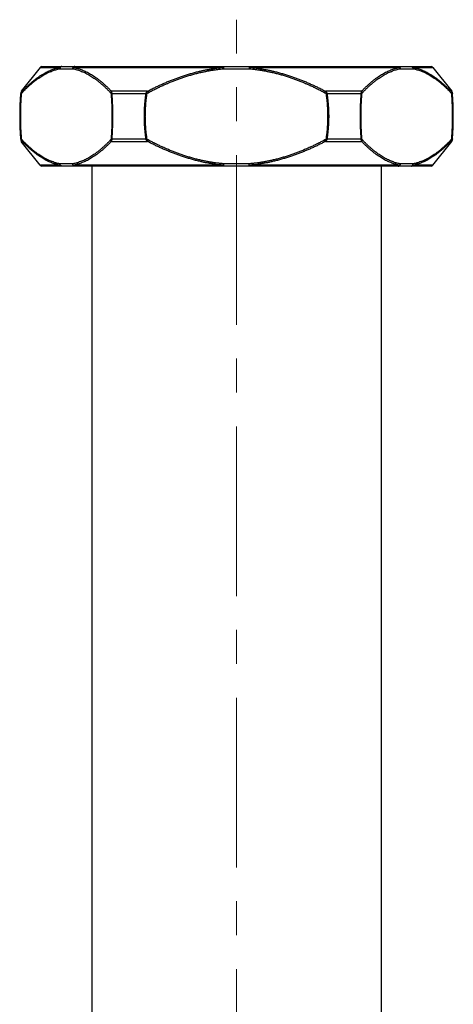
# Model space of a CAD drawing. Units: millimetres. Extents: x 72 to 9921, y -938 to 626.
# Drawn here: x 8936 to 8984, y -412 to -304 of the extents above; entities that cross this region are included whole.
import ezdxf

# ---------------------------------------------------------------- set-up
doc = ezdxf.new("R2010")
doc.units = ezdxf.units.MM
doc.header["$MEASUREMENT"] = 0
doc.linetypes.add('CENTER', pattern=[2, 1.25, -0.25, 0.25, -0.25])
doc.layers.add('Centerline', color=4, linetype='CENTER', lineweight=15)

msp = doc.modelspace()

# ---------------------------------------------------------------- linework, layer by layer
for p, q in [((8938.46, -308.8), (8936.38, -311.43)), ((8938.46, -308.8), (8940.69, -308.8)), ((8938.65, -308.7), (8981.75, -308.7)), ((8940.65, -308.95), (8942.07, -308.95)), ((8942.13, -308.8), (8958.77, -308.8)), ((8958.78, -308.7), (8958.77, -308.8)), ((8958.77, -308.8), (8958.78, -308.95)), ((8958.78, -308.7), (8958.78, -308.95)), ((8958.78, -308.95), (8961.62, -308.95)), ((8961.62, -308.7), (8961.62, -308.95)), ((8961.62, -308.7), (8961.63, -308.8)), ((8961.62, -308.95), (8961.63, -308.8)), ((8961.63, -308.8), (8978.27, -308.8)), ((8978.33, -308.95), (8979.75, -308.95)), ((8979.71, -308.8), (8981.94, -308.8)), ((8981.94, -308.8), (8984.02, -311.43)), ((8936.38, -311.71), (8936.28, -311.71)), ((8936.49, -311.43), (8936.38, -311.43)), ((8936.38, -311.71), (8936.41, -311.72)), ((8946.39, -311.71), (8946.32, -311.72)), ((8950.34, -311.43), (8946.36, -311.43)), ((8950.19, -311.71), (8946.39, -311.71)), ((8950.19, -311.71), (8950.29, -311.72)), ((8950.34, -311.43), (8950.42, -311.59)), ((8970.06, -311.43), (8969.98, -311.59)), ((8974.04, -311.43), (8970.06, -311.43)), ((8970.22, -311.71), (8970.11, -311.72)), ((8974.01, -311.71), (8970.22, -311.71)), ((8974.01, -311.71), (8974.08, -311.72)), ((8984.02, -311.43), (8983.91, -311.43)), ((8984.02, -311.71), (8983.99, -311.72)), ((8984.12, -311.71), (8984.02, -311.71)), ((8936.28, -316.69), (8936.38, -316.69)), ((8936.38, -316.69), (8936.41, -316.68)), ((8946.39, -316.69), (8946.32, -316.68)), ((8946.39, -316.69), (8950.19, -316.69)), ((8950.19, -316.69), (8950.29, -316.68)), ((8970.22, -316.69), (8970.11, -316.68)), ((8970.22, -316.69), (8974.01, -316.69)), ((8974.01, -316.69), (8974.08, -316.68)), ((8984.02, -316.69), (8983.99, -316.68)), ((8984.02, -316.69), (8984.12, -316.69)), ((8938.46, -319.61), (8936.38, -316.97)), ((8936.38, -316.97), (8936.49, -316.97)), ((8946.36, -316.97), (8950.34, -316.97)), ((8950.34, -316.97), (8950.42, -316.82)), ((8970.06, -316.97), (8969.98, -316.82)), ((8970.06, -316.97), (8974.04, -316.97)), ((8981.94, -319.61), (8984.02, -316.97)), ((8983.91, -316.97), (8984.02, -316.97)), ((8940.69, -319.61), (8938.46, -319.61)), ((8981.75, -319.7), (8938.65, -319.7)), ((8942.07, -319.45), (8940.65, -319.45)), ((8958.77, -319.61), (8942.13, -319.61)), ((8944.2, -319.7), (8944.2, -418.23)), ((8958.78, -319.45), (8958.77, -319.61)), ((8958.78, -319.7), (8958.77, -319.61)), ((8958.78, -319.7), (8958.78, -319.45)), ((8961.62, -319.45), (8958.78, -319.45)), ((8961.62, -319.7), (8961.62, -319.45)), ((8961.63, -319.61), (8961.62, -319.45)), ((8961.62, -319.7), (8961.63, -319.61)), ((8978.27, -319.61), (8961.63, -319.61)), ((8976.2, -319.7), (8976.2, -418.23)), ((8979.75, -319.45), (8978.33, -319.45)), ((8981.94, -319.61), (8979.71, -319.61))]:
    msp.add_line(p, q)
for centre, radius, start, end in [((8938.65, -308.95), 0.25, 90, 141.7989), ((8981.75, -308.95), 0.25, 38.2011, 90), ((8976.72, -314.2), 40.52, 176.4759, 183.5241), ((8936.78, -311.74), 0.5, 141.7989, 176.4759), ((8983.63, -311.74), 0.5, 3.5241, 38.2011), ((8943.68, -314.2), 40.52, 356.4759, 3.5241), ((8936.78, -316.66), 0.5, 183.5241, 218.2011), ((8983.63, -316.66), 0.5, 321.7989, 356.4759), ((8938.65, -319.45), 0.25, 218.2011, 270), ((8981.75, -319.45), 0.25, 270, 321.7989)]:
    msp.add_arc(centre, radius, start, end)
for points, start_tangent, end_tangent in [([(8936.47, -311.59), (8936.73, -311.32), (8936.98, -311.08), (8937.23, -310.84), (8937.47, -310.63), (8937.71, -310.42), (8937.95, -310.23), (8938.19, -310.06), (8938.42, -309.9), (8938.65, -309.75), (8938.88, -309.61), (8939.11, -309.49), (8939.33, -309.37), (8939.56, -309.27), (8939.78, -309.19), (8940, -309.11), (8940.22, -309.05), (8940.44, -308.99), (8940.65, -308.95)], (0.688794, 0.724957), (0.986255, 0.165232)), ([(8936.49, -311.43), (8936.75, -311.17), (8937, -310.92), (8937.25, -310.69), (8937.5, -310.47), (8937.74, -310.27), (8937.98, -310.08), (8938.21, -309.9), (8938.45, -309.74), (8938.68, -309.59), (8938.91, -309.46), (8939.14, -309.33), (8939.36, -309.22), (8939.59, -309.12), (8939.81, -309.03), (8940.03, -308.96), (8940.25, -308.89), (8940.47, -308.84), (8940.69, -308.8)], (0.689322, 0.724455), (0.986469, 0.16395)), ([(8940.87, -308.7), (8940.85, -308.7), (8940.83, -308.7), (8940.81, -308.71), (8940.8, -308.72), (8940.78, -308.72), (8940.76, -308.73), (8940.75, -308.75), (8940.73, -308.76), (8940.72, -308.77), (8940.7, -308.79), (8940.69, -308.81), (8940.68, -308.83), (8940.67, -308.84), (8940.67, -308.86), (8940.66, -308.89), (8940.66, -308.91), (8940.65, -308.93), (8940.65, -308.95)], (-1, -0.000001), (0, -1)), ([(8940.69, -308.8), (8940.69, -308.81), (8940.68, -308.83), (8940.67, -308.84), (8940.66, -308.86), (8940.66, -308.88), (8940.66, -308.9), (8940.65, -308.91), (8940.65, -308.93), (8940.65, -308.95)], (-0.542574, -0.840008), (0.041847, -0.999124)), ([(8940.87, -308.7), (8940.85, -308.7), (8940.83, -308.7), (8940.81, -308.71), (8940.79, -308.72), (8940.77, -308.73), (8940.75, -308.74), (8940.74, -308.75), (8940.72, -308.76), (8940.71, -308.78), (8940.69, -308.8)], (-1, -0.000001), (-0.576735, -0.816931)), ([(8942.29, -308.7), (8942.27, -308.7), (8942.25, -308.7), (8942.23, -308.71), (8942.22, -308.72), (8942.2, -308.72), (8942.18, -308.73), (8942.17, -308.75), (8942.15, -308.76), (8942.14, -308.77), (8942.12, -308.79), (8942.11, -308.81), (8942.1, -308.83), (8942.09, -308.84), (8942.09, -308.86), (8942.08, -308.89), (8942.08, -308.91), (8942.07, -308.93), (8942.07, -308.95)], (-1, -0.000001), (0, -1)), ([(8942.07, -308.95), (8942.08, -308.93), (8942.08, -308.91), (8942.08, -308.9), (8942.09, -308.88), (8942.09, -308.86), (8942.1, -308.84), (8942.11, -308.83), (8942.12, -308.81), (8942.13, -308.8)], (0.041847, 0.999124), (0.589445, 0.807809)), ([(8942.07, -308.95), (8942.29, -308.99), (8942.51, -309.05), (8942.73, -309.11), (8942.95, -309.19), (8943.17, -309.27), (8943.4, -309.37), (8943.62, -309.49), (8943.85, -309.61), (8944.08, -309.75), (8944.31, -309.9), (8944.54, -310.06), (8944.78, -310.23), (8945.01, -310.42), (8945.26, -310.63), (8945.5, -310.84), (8945.75, -311.08), (8946, -311.32), (8946.26, -311.59)], (0.986255, -0.165232), (0.688794, -0.724957)), ([(8942.29, -308.7), (8942.27, -308.7), (8942.25, -308.7), (8942.23, -308.71), (8942.22, -308.72), (8942.2, -308.73), (8942.18, -308.74), (8942.17, -308.75), (8942.15, -308.76), (8942.14, -308.78), (8942.13, -308.8)], (-1, -0.000001), (-0.547399, -0.836872)), ([(8942.13, -308.8), (8942.35, -308.84), (8942.57, -308.89), (8942.79, -308.96), (8943.01, -309.03), (8943.24, -309.12), (8943.46, -309.22), (8943.69, -309.33), (8943.92, -309.46), (8944.15, -309.59), (8944.39, -309.74), (8944.62, -309.9), (8944.86, -310.08), (8945.1, -310.27), (8945.35, -310.47), (8945.59, -310.69), (8945.84, -310.92), (8946.1, -311.17), (8946.36, -311.43)], (0.986523, -0.163622), (0.693215, -0.720731)), ([(8950.34, -311.43), (8950.77, -311.21), (8951.19, -311), (8951.59, -310.81), (8951.99, -310.63), (8952.4, -310.45), (8952.81, -310.28), (8953.22, -310.12), (8953.62, -309.97), (8954.02, -309.83), (8954.43, -309.69), (8954.87, -309.55), (8955.32, -309.42), (8955.78, -309.3), (8956.2, -309.2), (8956.59, -309.11), (8956.96, -309.04), (8957.32, -308.98), (8957.68, -308.92), (8958.04, -308.87), (8958.4, -308.83), (8958.77, -308.8)], (0.886254, 0.4632), (0.996572, 0.082728)), ([(8950.42, -311.59), (8950.85, -311.36), (8951.26, -311.16), (8951.66, -310.97), (8952.06, -310.78), (8952.47, -310.6), (8952.87, -310.43), (8953.28, -310.27), (8953.67, -310.12), (8954.07, -309.98), (8954.48, -309.84), (8954.91, -309.7), (8955.37, -309.57), (8955.81, -309.45), (8956.24, -309.35), (8956.63, -309.27), (8956.99, -309.19), (8957.34, -309.13), (8957.7, -309.08), (8958.06, -309.03), (8958.42, -308.98), (8958.78, -308.95)], (0.884942, 0.465702), (0.99651, 0.083474)), ([(8961.62, -308.95), (8961.98, -308.98), (8962.34, -309.03), (8962.7, -309.08), (8963.06, -309.13), (8963.41, -309.19), (8963.77, -309.27), (8964.16, -309.35), (8964.59, -309.45), (8965.04, -309.57), (8965.49, -309.7), (8965.92, -309.84), (8966.33, -309.98), (8966.73, -310.12), (8967.12, -310.27), (8967.53, -310.43), (8967.94, -310.6), (8968.34, -310.78), (8968.74, -310.97), (8969.14, -311.16), (8969.55, -311.36), (8969.98, -311.59)], (0.99651, -0.083474), (0.884942, -0.465702)), ([(8961.63, -308.8), (8962, -308.83), (8962.36, -308.87), (8962.73, -308.92), (8963.08, -308.98), (8963.44, -309.04), (8963.81, -309.11), (8964.2, -309.2), (8964.63, -309.3), (8965.08, -309.42), (8965.53, -309.55), (8965.97, -309.69), (8966.39, -309.83), (8966.79, -309.97), (8967.19, -310.12), (8967.59, -310.28), (8968, -310.45), (8968.41, -310.63), (8968.81, -310.81), (8969.22, -311), (8969.63, -311.21), (8970.06, -311.43)], (0.996572, -0.082728), (0.886254, -0.4632)), ([(8974.04, -311.43), (8974.3, -311.17), (8974.56, -310.92), (8974.81, -310.69), (8975.06, -310.47), (8975.3, -310.27), (8975.54, -310.08), (8975.78, -309.9), (8976.02, -309.74), (8976.25, -309.59), (8976.48, -309.46), (8976.71, -309.33), (8976.94, -309.22), (8977.16, -309.12), (8977.39, -309.03), (8977.61, -308.96), (8977.83, -308.89), (8978.05, -308.84), (8978.27, -308.8)], (0.693215, 0.720731), (0.986523, 0.163622)), ([(8974.15, -311.59), (8974.4, -311.32), (8974.65, -311.08), (8974.9, -310.84), (8975.15, -310.63), (8975.39, -310.42), (8975.63, -310.23), (8975.86, -310.06), (8976.09, -309.9), (8976.33, -309.75), (8976.55, -309.61), (8976.78, -309.49), (8977.01, -309.37), (8977.23, -309.27), (8977.45, -309.19), (8977.67, -309.11), (8977.89, -309.05), (8978.11, -308.99), (8978.33, -308.95)], (0.688794, 0.724957), (0.986255, 0.165232)), ([(8978.11, -308.7), (8978.13, -308.7), (8978.15, -308.7), (8978.17, -308.71), (8978.18, -308.72), (8978.2, -308.73), (8978.22, -308.74), (8978.23, -308.75), (8978.25, -308.76), (8978.26, -308.78), (8978.27, -308.8)], (1, -0.000001), (0.547399, -0.836872)), ([(8978.11, -308.7), (8978.13, -308.7), (8978.15, -308.7), (8978.17, -308.71), (8978.18, -308.72), (8978.2, -308.72), (8978.22, -308.73), (8978.23, -308.75), (8978.25, -308.76), (8978.26, -308.77), (8978.28, -308.79), (8978.29, -308.81), (8978.3, -308.83), (8978.31, -308.84), (8978.31, -308.86), (8978.32, -308.89), (8978.32, -308.91), (8978.33, -308.93), (8978.33, -308.95)], (1, -0.000001), (0, -1)), ([(8978.27, -308.8), (8978.28, -308.81), (8978.29, -308.83), (8978.3, -308.84), (8978.31, -308.86), (8978.31, -308.88), (8978.32, -308.9), (8978.32, -308.91), (8978.33, -308.93), (8978.33, -308.95)], (0.589445, -0.807809), (0.041847, -0.999124)), ([(8979.53, -308.7), (8979.55, -308.7), (8979.57, -308.7), (8979.59, -308.71), (8979.61, -308.72), (8979.63, -308.73), (8979.65, -308.74), (8979.66, -308.75), (8979.68, -308.76), (8979.69, -308.78), (8979.71, -308.8)], (1, -0.000001), (0.576735, -0.816931)), ([(8979.53, -308.7), (8979.55, -308.7), (8979.57, -308.7), (8979.59, -308.71), (8979.61, -308.72), (8979.62, -308.72), (8979.64, -308.73), (8979.66, -308.75), (8979.67, -308.76), (8979.68, -308.77), (8979.7, -308.79), (8979.71, -308.81), (8979.72, -308.83), (8979.73, -308.84), (8979.73, -308.86), (8979.74, -308.89), (8979.74, -308.91), (8979.75, -308.93), (8979.75, -308.95)], (1, -0.000001), (0, -1)), ([(8979.71, -308.8), (8979.93, -308.84), (8980.15, -308.89), (8980.37, -308.96), (8980.59, -309.03), (8980.81, -309.12), (8981.04, -309.22), (8981.26, -309.33), (8981.49, -309.46), (8981.72, -309.59), (8981.95, -309.74), (8982.19, -309.9), (8982.42, -310.08), (8982.66, -310.27), (8982.91, -310.47), (8983.15, -310.69), (8983.4, -310.92), (8983.65, -311.17), (8983.91, -311.43)], (0.986469, -0.16395), (0.689322, -0.724455)), ([(8979.75, -308.95), (8979.75, -308.93), (8979.75, -308.91), (8979.74, -308.9), (8979.74, -308.88), (8979.74, -308.86), (8979.73, -308.84), (8979.72, -308.83), (8979.72, -308.81), (8979.71, -308.8)], (0.041847, 0.999124), (-0.542574, 0.840008)), ([(8979.75, -308.95), (8979.97, -308.99), (8980.18, -309.05), (8980.4, -309.11), (8980.62, -309.19), (8980.85, -309.27), (8981.07, -309.37), (8981.29, -309.49), (8981.52, -309.61), (8981.75, -309.75), (8981.98, -309.9), (8982.21, -310.06), (8982.45, -310.23), (8982.69, -310.42), (8982.93, -310.63), (8983.17, -310.84), (8983.42, -311.08), (8983.67, -311.32), (8983.93, -311.59)], (0.986255, -0.165232), (0.688794, -0.724957)), ([(8936.38, -316.69), (8936.35, -316.24), (8936.32, -315.78), (8936.3, -315.33), (8936.29, -314.88), (8936.29, -314.43), (8936.29, -313.97), (8936.29, -313.52), (8936.3, -313.07), (8936.32, -312.62), (8936.35, -312.16), (8936.38, -311.71)], (-0.073416, 0.997301), (0.073416, 0.997301)), ([(8936.41, -316.68), (8936.38, -316.22), (8936.35, -315.77), (8936.34, -315.32), (8936.33, -314.87), (8936.32, -314.42), (8936.32, -313.98), (8936.33, -313.53), (8936.34, -313.08), (8936.35, -312.63), (8936.38, -312.18), (8936.41, -311.72)], (-0.073364, 0.997305), (0.073364, 0.997305)), ([(8936.38, -311.71), (8936.38, -311.69), (8936.38, -311.66), (8936.39, -311.64), (8936.39, -311.62), (8936.4, -311.59), (8936.41, -311.57), (8936.42, -311.54), (8936.44, -311.51), (8936.45, -311.48), (8936.47, -311.46), (8936.49, -311.43)], (0.067367, 0.997728), (0.655272, 0.755393)), ([(8936.41, -311.72), (8936.41, -311.71), (8936.41, -311.7), (8936.41, -311.69), (8936.42, -311.68), (8936.42, -311.67), (8936.43, -311.65), (8936.43, -311.64), (8936.44, -311.63), (8936.45, -311.61), (8936.46, -311.6), (8936.47, -311.59)], (0.073376, 0.997304), (0.6888, 0.724951)), ([(8936.49, -311.43), (8936.48, -311.45), (8936.48, -311.46), (8936.47, -311.48), (8936.47, -311.49), (8936.47, -311.51), (8936.46, -311.53), (8936.47, -311.55), (8936.47, -311.57), (8936.47, -311.59)], (-0.569584, -0.821933), (0.254464, -0.967082)), ([(8946.36, -311.43), (8946.34, -311.45), (8946.33, -311.46), (8946.31, -311.48), (8946.3, -311.49), (8946.29, -311.51), (8946.28, -311.53), (8946.27, -311.55), (8946.26, -311.57), (8946.26, -311.59)], (-0.773196, -0.634167), (-0.254464, -0.967082)), ([(8946.26, -311.59), (8946.27, -311.6), (8946.28, -311.61), (8946.29, -311.63), (8946.29, -311.64), (8946.3, -311.65), (8946.31, -311.67), (8946.31, -311.68), (8946.31, -311.69), (8946.32, -311.7), (8946.32, -311.71), (8946.32, -311.72)], (0.6888, -0.724951), (0.073376, -0.997304)), ([(8946.32, -311.72), (8946.35, -312.21), (8946.38, -312.71), (8946.39, -313.2), (8946.41, -313.7), (8946.41, -314.2), (8946.41, -314.7), (8946.39, -315.2), (8946.38, -315.69), (8946.35, -316.19), (8946.32, -316.68)], (0.073364, -0.997305), (-0.073364, -0.997305)), ([(8946.36, -311.43), (8946.36, -311.46), (8946.37, -311.48), (8946.37, -311.51), (8946.38, -311.54), (8946.38, -311.57), (8946.38, -311.59), (8946.39, -311.62), (8946.39, -311.64), (8946.39, -311.66), (8946.39, -311.69), (8946.39, -311.71)], (0.244882, -0.969553), (0.019631, -0.999807)), ([(8946.39, -311.71), (8946.42, -312.2), (8946.45, -312.7), (8946.47, -313.2), (8946.48, -313.7), (8946.48, -314.2), (8946.48, -314.7), (8946.47, -315.2), (8946.45, -315.7), (8946.42, -316.2), (8946.39, -316.69)], (0.07383, -0.997271), (-0.07383, -0.997271)), ([(8950.19, -316.69), (8950.13, -316.24), (8950.08, -315.78), (8950.04, -315.33), (8950.02, -314.88), (8950.01, -314.43), (8950.01, -313.97), (8950.02, -313.52), (8950.04, -313.07), (8950.08, -312.62), (8950.13, -312.16), (8950.19, -311.71)], (-0.146063, 0.989275), (0.146063, 0.989275)), ([(8950.29, -316.68), (8950.23, -316.22), (8950.18, -315.77), (8950.15, -315.32), (8950.12, -314.87), (8950.11, -314.42), (8950.11, -313.98), (8950.12, -313.53), (8950.15, -313.08), (8950.18, -312.63), (8950.23, -312.18), (8950.29, -311.72)], (-0.145558, 0.98935), (0.145558, 0.98935)), ([(8950.19, -311.71), (8950.19, -311.69), (8950.19, -311.66), (8950.2, -311.64), (8950.21, -311.62), (8950.22, -311.59), (8950.23, -311.57), (8950.25, -311.54), (8950.26, -311.51), (8950.28, -311.48), (8950.31, -311.46), (8950.34, -311.43)], (0.086826, 0.996224), (0.745946, 0.666006)), ([(8950.29, -311.72), (8950.29, -311.71), (8950.3, -311.7), (8950.3, -311.69), (8950.31, -311.68), (8950.32, -311.67), (8950.33, -311.65), (8950.34, -311.64), (8950.36, -311.63), (8950.37, -311.61), (8950.39, -311.6), (8950.42, -311.59)], (0.145581, 0.989346), (0.884945, 0.465696)), ([(8969.98, -311.59), (8970.01, -311.6), (8970.03, -311.61), (8970.05, -311.63), (8970.06, -311.64), (8970.07, -311.65), (8970.08, -311.67), (8970.09, -311.68), (8970.1, -311.69), (8970.1, -311.7), (8970.11, -311.71), (8970.11, -311.72)], (0.884945, -0.465696), (0.145581, -0.989346)), ([(8970.06, -311.43), (8970.09, -311.46), (8970.12, -311.48), (8970.14, -311.51), (8970.16, -311.54), (8970.17, -311.57), (8970.18, -311.59), (8970.19, -311.62), (8970.2, -311.64), (8970.21, -311.66), (8970.21, -311.69), (8970.22, -311.71)], (0.745946, -0.666006), (0.086826, -0.996224)), ([(8970.11, -311.72), (8970.17, -312.18), (8970.22, -312.63), (8970.25, -313.08), (8970.28, -313.53), (8970.29, -313.98), (8970.29, -314.42), (8970.28, -314.87), (8970.25, -315.32), (8970.22, -315.77), (8970.17, -316.22), (8970.11, -316.68)], (0.145558, -0.98935), (-0.145558, -0.98935)), ([(8970.22, -311.71), (8970.28, -312.16), (8970.32, -312.62), (8970.36, -313.07), (8970.38, -313.52), (8970.4, -313.97), (8970.4, -314.43), (8970.38, -314.88), (8970.36, -315.33), (8970.32, -315.78), (8970.28, -316.24), (8970.22, -316.69)], (0.146063, -0.989275), (-0.146063, -0.989275)), ([(8974.01, -316.69), (8973.98, -316.2), (8973.95, -315.7), (8973.93, -315.2), (8973.92, -314.7), (8973.92, -314.2), (8973.92, -313.7), (8973.93, -313.2), (8973.95, -312.7), (8973.98, -312.2), (8974.01, -311.71)], (-0.07383, 0.997271), (0.07383, 0.997271)), ([(8974.08, -316.68), (8974.05, -316.19), (8974.02, -315.69), (8974.01, -315.2), (8974, -314.7), (8973.99, -314.2), (8974, -313.7), (8974.01, -313.2), (8974.02, -312.71), (8974.05, -312.21), (8974.08, -311.72)], (-0.073364, 0.997305), (0.073364, 0.997305)), ([(8974.01, -311.71), (8974.01, -311.69), (8974.01, -311.66), (8974.01, -311.64), (8974.01, -311.62), (8974.02, -311.59), (8974.02, -311.57), (8974.02, -311.54), (8974.03, -311.51), (8974.03, -311.48), (8974.04, -311.46), (8974.04, -311.43)], (0.019631, 0.999807), (0.244882, 0.969553)), ([(8974.04, -311.43), (8974.06, -311.45), (8974.08, -311.46), (8974.09, -311.48), (8974.1, -311.49), (8974.11, -311.51), (8974.12, -311.53), (8974.13, -311.55), (8974.14, -311.57), (8974.15, -311.59)], (0.773196, -0.634167), (0.254464, -0.967082)), ([(8974.08, -311.72), (8974.08, -311.71), (8974.09, -311.7), (8974.09, -311.69), (8974.09, -311.68), (8974.1, -311.67), (8974.1, -311.65), (8974.11, -311.64), (8974.11, -311.63), (8974.12, -311.61), (8974.13, -311.6), (8974.15, -311.59)], (0.073376, 0.997304), (0.6888, 0.724951)), ([(8983.91, -311.43), (8983.93, -311.46), (8983.95, -311.48), (8983.96, -311.51), (8983.98, -311.54), (8983.99, -311.57), (8984, -311.59), (8984.01, -311.62), (8984.01, -311.64), (8984.02, -311.66), (8984.02, -311.69), (8984.02, -311.71)], (0.655272, -0.755393), (0.067367, -0.997728)), ([(8983.91, -311.43), (8983.92, -311.45), (8983.92, -311.46), (8983.93, -311.48), (8983.93, -311.49), (8983.94, -311.51), (8983.94, -311.53), (8983.94, -311.55), (8983.93, -311.57), (8983.93, -311.59)], (0.569583, -0.821934), (-0.254464, -0.967082)), ([(8983.93, -311.59), (8983.94, -311.6), (8983.95, -311.61), (8983.96, -311.63), (8983.97, -311.64), (8983.97, -311.65), (8983.98, -311.67), (8983.98, -311.68), (8983.99, -311.69), (8983.99, -311.7), (8983.99, -311.71), (8983.99, -311.72)], (0.6888, -0.724951), (0.073376, -0.997304)), ([(8983.99, -311.72), (8984.02, -312.18), (8984.05, -312.63), (8984.06, -313.08), (8984.08, -313.53), (8984.08, -313.98), (8984.08, -314.42), (8984.08, -314.87), (8984.06, -315.32), (8984.05, -315.77), (8984.02, -316.22), (8983.99, -316.68)], (0.073364, -0.997305), (-0.073364, -0.997305)), ([(8984.02, -311.71), (8984.05, -312.16), (8984.08, -312.62), (8984.1, -313.07), (8984.11, -313.52), (8984.11, -313.97), (8984.11, -314.43), (8984.11, -314.88), (8984.1, -315.33), (8984.08, -315.78), (8984.05, -316.24), (8984.02, -316.69)], (0.073416, -0.997301), (-0.073416, -0.997301)), ([(8936.49, -316.97), (8936.47, -316.94), (8936.45, -316.92), (8936.44, -316.89), (8936.42, -316.86), (8936.41, -316.84), (8936.4, -316.81), (8936.39, -316.78), (8936.39, -316.76), (8936.38, -316.74), (8936.38, -316.71), (8936.38, -316.69)], (-0.655273, 0.755392), (-0.067368, 0.997728)), ([(8936.47, -316.82), (8936.46, -316.8), (8936.45, -316.79), (8936.44, -316.77), (8936.43, -316.76), (8936.43, -316.75), (8936.42, -316.74), (8936.42, -316.72), (8936.41, -316.71), (8936.41, -316.7), (8936.41, -316.69), (8936.41, -316.68)], (-0.6888, 0.724952), (-0.073376, 0.997304)), ([(8946.32, -316.68), (8946.32, -316.69), (8946.32, -316.7), (8946.31, -316.71), (8946.31, -316.72), (8946.31, -316.74), (8946.3, -316.75), (8946.29, -316.76), (8946.29, -316.77), (8946.28, -316.79), (8946.27, -316.8), (8946.26, -316.82)], (-0.073376, -0.997304), (-0.6888, -0.724952)), ([(8946.39, -316.69), (8946.39, -316.71), (8946.39, -316.74), (8946.39, -316.76), (8946.39, -316.78), (8946.38, -316.81), (8946.38, -316.84), (8946.38, -316.86), (8946.37, -316.89), (8946.37, -316.92), (8946.36, -316.94), (8946.36, -316.97)], (-0.019635, -0.999807), (-0.244903, -0.969548)), ([(8950.34, -316.97), (8950.31, -316.94), (8950.28, -316.92), (8950.26, -316.89), (8950.25, -316.86), (8950.23, -316.84), (8950.22, -316.81), (8950.21, -316.78), (8950.2, -316.76), (8950.19, -316.74), (8950.19, -316.71), (8950.19, -316.69)], (-0.745954, 0.665997), (-0.08683, 0.996223)), ([(8950.42, -316.82), (8950.39, -316.8), (8950.37, -316.79), (8950.36, -316.77), (8950.34, -316.76), (8950.33, -316.75), (8950.32, -316.74), (8950.31, -316.72), (8950.3, -316.71), (8950.3, -316.7), (8950.29, -316.69), (8950.29, -316.68)], (-0.884945, 0.465696), (-0.145581, 0.989346)), ([(8970.11, -316.68), (8970.11, -316.69), (8970.1, -316.7), (8970.1, -316.71), (8970.09, -316.72), (8970.08, -316.74), (8970.07, -316.75), (8970.06, -316.76), (8970.05, -316.77), (8970.03, -316.79), (8970.01, -316.8), (8969.98, -316.82)], (-0.145581, -0.989346), (-0.884945, -0.465696)), ([(8970.22, -316.69), (8970.21, -316.71), (8970.21, -316.74), (8970.2, -316.76), (8970.19, -316.78), (8970.18, -316.81), (8970.17, -316.84), (8970.16, -316.86), (8970.14, -316.89), (8970.12, -316.92), (8970.09, -316.94), (8970.06, -316.97)], (-0.08683, -0.996223), (-0.745954, -0.665997)), ([(8974.04, -316.97), (8974.04, -316.94), (8974.03, -316.92), (8974.03, -316.89), (8974.02, -316.86), (8974.02, -316.84), (8974.02, -316.81), (8974.01, -316.78), (8974.01, -316.76), (8974.01, -316.74), (8974.01, -316.71), (8974.01, -316.69)], (-0.244903, 0.969547), (-0.019635, 0.999807)), ([(8974.15, -316.82), (8974.13, -316.8), (8974.12, -316.79), (8974.11, -316.77), (8974.11, -316.76), (8974.1, -316.75), (8974.1, -316.74), (8974.09, -316.72), (8974.09, -316.71), (8974.09, -316.7), (8974.08, -316.69), (8974.08, -316.68)], (-0.6888, 0.724952), (-0.073376, 0.997304)), ([(8984.02, -316.69), (8984.02, -316.71), (8984.02, -316.74), (8984.01, -316.76), (8984.01, -316.78), (8984, -316.81), (8983.99, -316.84), (8983.98, -316.86), (8983.96, -316.89), (8983.95, -316.92), (8983.93, -316.94), (8983.91, -316.97)], (-0.067368, -0.997728), (-0.655273, -0.755392)), ([(8983.99, -316.68), (8983.99, -316.69), (8983.99, -316.7), (8983.99, -316.71), (8983.98, -316.72), (8983.98, -316.74), (8983.97, -316.75), (8983.97, -316.76), (8983.96, -316.77), (8983.95, -316.79), (8983.94, -316.8), (8983.93, -316.82)], (-0.073376, -0.997304), (-0.6888, -0.724952)), ([(8936.49, -316.97), (8936.48, -316.96), (8936.48, -316.94), (8936.47, -316.92), (8936.47, -316.91), (8936.47, -316.89), (8936.46, -316.87), (8936.47, -316.85), (8936.47, -316.83), (8936.47, -316.82)], (-0.569583, 0.821934), (0.254464, 0.967082)), ([(8940.65, -319.45), (8940.44, -319.41), (8940.22, -319.36), (8940, -319.29), (8939.78, -319.21), (8939.56, -319.13), (8939.33, -319.03), (8939.11, -318.91), (8938.88, -318.79), (8938.65, -318.65), (8938.42, -318.5), (8938.19, -318.34), (8937.95, -318.17), (8937.71, -317.98), (8937.47, -317.77), (8937.23, -317.56), (8936.98, -317.33), (8936.73, -317.08), (8936.47, -316.82)], (-0.986255, 0.165232), (-0.688794, 0.724957)), ([(8940.69, -319.61), (8940.47, -319.56), (8940.25, -319.51), (8940.03, -319.45), (8939.81, -319.37), (8939.59, -319.28), (8939.36, -319.18), (8939.14, -319.07), (8938.91, -318.95), (8938.68, -318.81), (8938.45, -318.66), (8938.21, -318.5), (8937.98, -318.32), (8937.74, -318.13), (8937.5, -317.93), (8937.25, -317.71), (8937, -317.48), (8936.75, -317.23), (8936.49, -316.97)], (-0.986469, 0.16395), (-0.689322, 0.724455)), ([(8946.26, -316.82), (8946, -317.08), (8945.75, -317.33), (8945.5, -317.56), (8945.26, -317.77), (8945.01, -317.98), (8944.78, -318.17), (8944.54, -318.34), (8944.31, -318.5), (8944.08, -318.65), (8943.85, -318.79), (8943.62, -318.91), (8943.4, -319.03), (8943.17, -319.13), (8942.95, -319.21), (8942.73, -319.29), (8942.51, -319.36), (8942.29, -319.41), (8942.07, -319.45)], (-0.688794, -0.724957), (-0.986255, -0.165232)), ([(8946.36, -316.97), (8946.1, -317.23), (8945.84, -317.48), (8945.59, -317.71), (8945.35, -317.93), (8945.1, -318.13), (8944.86, -318.32), (8944.62, -318.5), (8944.39, -318.66), (8944.15, -318.81), (8943.92, -318.95), (8943.69, -319.07), (8943.46, -319.18), (8943.24, -319.28), (8943.01, -319.37), (8942.79, -319.45), (8942.57, -319.51), (8942.35, -319.56), (8942.13, -319.61)], (-0.693215, -0.720731), (-0.986523, -0.163622)), ([(8946.36, -316.97), (8946.34, -316.96), (8946.33, -316.94), (8946.31, -316.92), (8946.3, -316.91), (8946.29, -316.89), (8946.28, -316.87), (8946.27, -316.85), (8946.26, -316.83), (8946.26, -316.82)], (-0.773196, 0.634167), (-0.254464, 0.967082)), ([(8958.77, -319.61), (8958.4, -319.57), (8958.04, -319.53), (8957.68, -319.48), (8957.32, -319.42), (8956.96, -319.36), (8956.59, -319.29), (8956.2, -319.2), (8955.78, -319.1), (8955.32, -318.98), (8954.87, -318.85), (8954.43, -318.71), (8954.02, -318.58), (8953.62, -318.43), (8953.22, -318.28), (8952.81, -318.12), (8952.4, -317.95), (8951.99, -317.77), (8951.59, -317.59), (8951.19, -317.4), (8950.77, -317.19), (8950.34, -316.97)], (-0.996572, 0.082728), (-0.886254, 0.4632)), ([(8958.78, -319.45), (8958.42, -319.42), (8958.06, -319.37), (8957.7, -319.33), (8957.34, -319.27), (8956.99, -319.21), (8956.63, -319.14), (8956.24, -319.05), (8955.81, -318.95), (8955.37, -318.83), (8954.91, -318.7), (8954.48, -318.56), (8954.07, -318.42), (8953.67, -318.28), (8953.28, -318.13), (8952.87, -317.97), (8952.47, -317.8), (8952.06, -317.62), (8951.66, -317.44), (8951.26, -317.24), (8950.85, -317.04), (8950.42, -316.82)], (-0.99651, 0.083474), (-0.884942, 0.465702)), ([(8969.98, -316.82), (8969.55, -317.04), (8969.14, -317.24), (8968.74, -317.44), (8968.34, -317.62), (8967.94, -317.8), (8967.53, -317.97), (8967.12, -318.13), (8966.73, -318.28), (8966.33, -318.42), (8965.92, -318.56), (8965.49, -318.7), (8965.04, -318.83), (8964.59, -318.95), (8964.16, -319.05), (8963.77, -319.14), (8963.41, -319.21), (8963.06, -319.27), (8962.7, -319.33), (8962.34, -319.37), (8961.98, -319.42), (8961.62, -319.45)], (-0.884942, -0.465702), (-0.99651, -0.083474)), ([(8970.06, -316.97), (8969.63, -317.19), (8969.22, -317.4), (8968.81, -317.59), (8968.41, -317.77), (8968, -317.95), (8967.59, -318.12), (8967.19, -318.28), (8966.79, -318.43), (8966.39, -318.58), (8965.97, -318.71), (8965.53, -318.85), (8965.08, -318.98), (8964.63, -319.1), (8964.2, -319.2), (8963.81, -319.29), (8963.44, -319.36), (8963.08, -319.42), (8962.73, -319.48), (8962.36, -319.53), (8962, -319.57), (8961.63, -319.61)], (-0.886254, -0.4632), (-0.996572, -0.082728)), ([(8974.04, -316.97), (8974.06, -316.96), (8974.08, -316.94), (8974.09, -316.92), (8974.1, -316.91), (8974.11, -316.89), (8974.12, -316.87), (8974.13, -316.85), (8974.14, -316.83), (8974.15, -316.82)], (0.773196, 0.634167), (0.254464, 0.967082)), ([(8978.27, -319.61), (8978.05, -319.56), (8977.83, -319.51), (8977.61, -319.45), (8977.39, -319.37), (8977.16, -319.28), (8976.94, -319.18), (8976.71, -319.07), (8976.48, -318.95), (8976.25, -318.81), (8976.02, -318.66), (8975.78, -318.5), (8975.54, -318.32), (8975.3, -318.13), (8975.06, -317.93), (8974.81, -317.71), (8974.56, -317.48), (8974.3, -317.23), (8974.04, -316.97)], (-0.986523, 0.163622), (-0.693215, 0.720731)), ([(8978.33, -319.45), (8978.11, -319.41), (8977.89, -319.36), (8977.67, -319.29), (8977.45, -319.21), (8977.23, -319.13), (8977.01, -319.03), (8976.78, -318.91), (8976.55, -318.79), (8976.33, -318.65), (8976.09, -318.5), (8975.86, -318.34), (8975.63, -318.17), (8975.39, -317.98), (8975.15, -317.77), (8974.9, -317.56), (8974.65, -317.33), (8974.4, -317.08), (8974.15, -316.82)], (-0.986255, 0.165232), (-0.688794, 0.724957)), ([(8983.91, -316.97), (8983.65, -317.23), (8983.4, -317.48), (8983.15, -317.71), (8982.91, -317.93), (8982.66, -318.13), (8982.42, -318.32), (8982.19, -318.5), (8981.95, -318.66), (8981.72, -318.81), (8981.49, -318.95), (8981.26, -319.07), (8981.04, -319.18), (8980.81, -319.28), (8980.59, -319.37), (8980.37, -319.45), (8980.15, -319.51), (8979.93, -319.56), (8979.71, -319.61)], (-0.689322, -0.724455), (-0.986469, -0.16395)), ([(8983.93, -316.82), (8983.67, -317.08), (8983.42, -317.33), (8983.17, -317.56), (8982.93, -317.77), (8982.69, -317.98), (8982.45, -318.17), (8982.21, -318.34), (8981.98, -318.5), (8981.75, -318.65), (8981.52, -318.79), (8981.29, -318.91), (8981.07, -319.03), (8980.85, -319.13), (8980.62, -319.21), (8980.4, -319.29), (8980.18, -319.36), (8979.97, -319.41), (8979.75, -319.45)], (-0.688794, -0.724957), (-0.986255, -0.165232)), ([(8983.91, -316.97), (8983.92, -316.96), (8983.92, -316.94), (8983.93, -316.92), (8983.93, -316.91), (8983.94, -316.89), (8983.94, -316.87), (8983.94, -316.85), (8983.93, -316.83), (8983.93, -316.82)], (0.569584, 0.821933), (-0.254464, 0.967082)), ([(8940.87, -319.7), (8940.85, -319.7), (8940.83, -319.7), (8940.81, -319.69), (8940.8, -319.69), (8940.78, -319.68), (8940.76, -319.67), (8940.75, -319.66), (8940.73, -319.64), (8940.72, -319.63), (8940.7, -319.61), (8940.69, -319.59), (8940.68, -319.58), (8940.67, -319.56), (8940.67, -319.54), (8940.66, -319.52), (8940.66, -319.49), (8940.65, -319.47), (8940.65, -319.45)], (-1, 0.000001), (0, 1)), ([(8940.65, -319.45), (8940.65, -319.47), (8940.65, -319.49), (8940.66, -319.51), (8940.66, -319.52), (8940.66, -319.54), (8940.67, -319.56), (8940.68, -319.57), (8940.69, -319.59), (8940.69, -319.61)], (-0.041847, -0.999124), (0.542574, -0.840008)), ([(8940.87, -319.7), (8940.85, -319.7), (8940.83, -319.7), (8940.81, -319.69), (8940.79, -319.68), (8940.77, -319.68), (8940.75, -319.66), (8940.74, -319.65), (8940.72, -319.64), (8940.71, -319.62), (8940.69, -319.61)], (-1, 0.000001), (-0.576735, 0.816931)), ([(8942.29, -319.7), (8942.27, -319.7), (8942.25, -319.7), (8942.23, -319.69), (8942.22, -319.69), (8942.2, -319.68), (8942.18, -319.67), (8942.17, -319.66), (8942.15, -319.64), (8942.14, -319.63), (8942.12, -319.61), (8942.11, -319.59), (8942.1, -319.58), (8942.09, -319.56), (8942.09, -319.54), (8942.08, -319.52), (8942.08, -319.49), (8942.07, -319.47), (8942.07, -319.45)], (-1, 0.000001), (0, 1)), ([(8942.13, -319.61), (8942.12, -319.59), (8942.11, -319.57), (8942.1, -319.56), (8942.09, -319.54), (8942.09, -319.52), (8942.08, -319.51), (8942.08, -319.49), (8942.08, -319.47), (8942.07, -319.45)], (-0.589445, 0.807809), (-0.041847, 0.999124)), ([(8942.29, -319.7), (8942.27, -319.7), (8942.25, -319.7), (8942.23, -319.69), (8942.22, -319.68), (8942.2, -319.68), (8942.18, -319.66), (8942.17, -319.65), (8942.15, -319.64), (8942.14, -319.62), (8942.13, -319.61)], (-1, 0.000001), (-0.547399, 0.836872)), ([(8978.11, -319.7), (8978.13, -319.7), (8978.15, -319.7), (8978.17, -319.69), (8978.18, -319.69), (8978.2, -319.68), (8978.22, -319.67), (8978.23, -319.66), (8978.25, -319.64), (8978.26, -319.63), (8978.28, -319.61), (8978.29, -319.59), (8978.3, -319.58), (8978.31, -319.56), (8978.31, -319.54), (8978.32, -319.52), (8978.32, -319.49), (8978.33, -319.47), (8978.33, -319.45)], (1, 0.000001), (0, 1)), ([(8978.11, -319.7), (8978.13, -319.7), (8978.15, -319.7), (8978.17, -319.69), (8978.18, -319.68), (8978.2, -319.68), (8978.22, -319.66), (8978.23, -319.65), (8978.25, -319.64), (8978.26, -319.62), (8978.27, -319.61)], (1, 0.000001), (0.547399, 0.836872)), ([(8978.33, -319.45), (8978.33, -319.47), (8978.32, -319.49), (8978.32, -319.51), (8978.31, -319.52), (8978.31, -319.54), (8978.3, -319.56), (8978.29, -319.57), (8978.28, -319.59), (8978.27, -319.61)], (-0.041847, -0.999124), (-0.589445, -0.807809)), ([(8979.53, -319.7), (8979.55, -319.7), (8979.57, -319.7), (8979.59, -319.69), (8979.61, -319.69), (8979.62, -319.68), (8979.64, -319.67), (8979.66, -319.66), (8979.67, -319.64), (8979.68, -319.63), (8979.7, -319.61), (8979.71, -319.59), (8979.72, -319.58), (8979.73, -319.56), (8979.73, -319.54), (8979.74, -319.52), (8979.74, -319.49), (8979.75, -319.47), (8979.75, -319.45)], (1, 0.000001), (0, 1)), ([(8979.53, -319.7), (8979.55, -319.7), (8979.57, -319.7), (8979.59, -319.69), (8979.61, -319.68), (8979.63, -319.68), (8979.65, -319.66), (8979.66, -319.65), (8979.68, -319.64), (8979.69, -319.62), (8979.71, -319.61)], (1, 0.000001), (0.576735, 0.816931)), ([(8979.71, -319.61), (8979.72, -319.59), (8979.72, -319.57), (8979.73, -319.56), (8979.74, -319.54), (8979.74, -319.52), (8979.74, -319.51), (8979.75, -319.49), (8979.75, -319.47), (8979.75, -319.45)], (0.542574, 0.840008), (-0.041847, 0.999124))]:
    msp.add_spline(points, degree=3, dxfattribs=dict(start_tangent=start_tangent, end_tangent=end_tangent))
at = {"layer": 'Centerline', "color": 4, "linetype": 'CENTER', "ltscale": 15}
msp.add_line((8960.2, -547.24), (8960.2, -303.52), dxfattribs=at)

doc.saveas('drawing.dxf')
